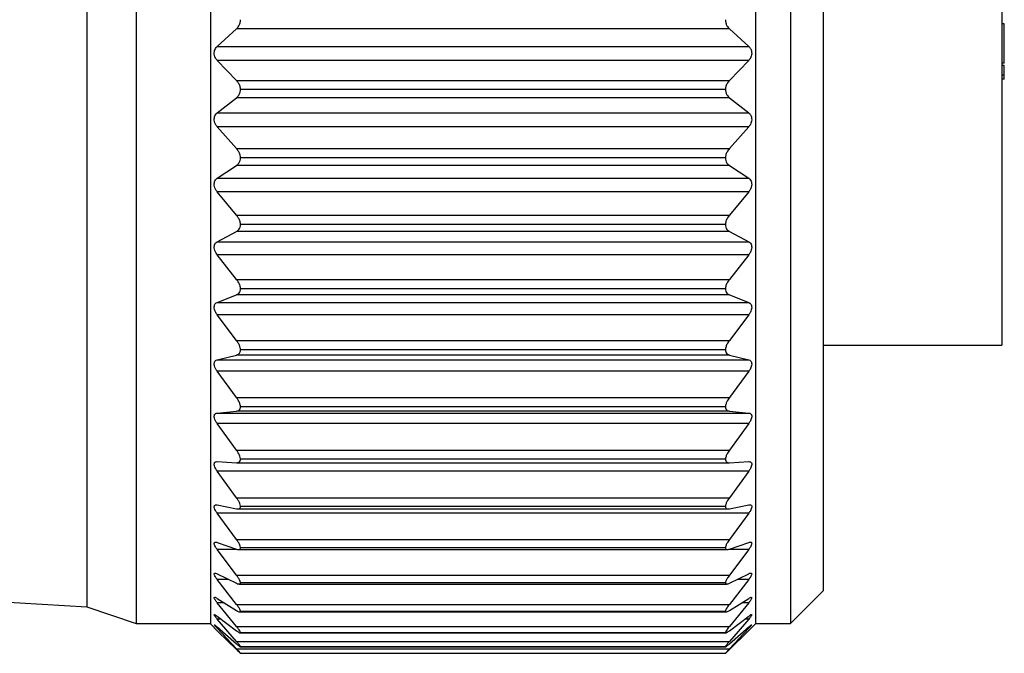
# Model space of a CAD drawing. Units: inches. Extents: x 0.4 to 16.6, y 0.2 to 10.8.
# Drawn here: x 9 to 9.8, y 4.9 to 5.4 of the extents above; entities that cross this region are included whole.
import ezdxf

# ---------------------------------------------------------------- set-up
doc = ezdxf.new("R2010")
doc.units = ezdxf.units.IN
doc.header["$MEASUREMENT"] = 0

msp = doc.modelspace()

# ---------------------------------------------------------------- linework, layer by layer
at = {"color": 7, "linetype": 'Continuous', "lineweight": 25}
for p, q in [((9.13356, 5.84559), (9.13356, 4.87393)), ((9.19256, 5.84594), (9.19256, 4.87358)), ((9.62556, 5.84594), (9.62556, 4.87358)), ((9.65356, 5.84559), (9.65356, 4.87393)), ((9.09419, 5.83226), (9.09419, 4.88726)), ((9.67938, 5.81976), (9.67938, 4.89976)), ((9.82141, 5.63976), (9.82141, 5.09513)), ((9.19781, 5.33251), (9.21315, 5.34644)), ((9.60496, 5.34644), (9.21315, 5.34644)), ((9.60496, 5.34644), (9.62031, 5.33251)), ((9.82341, 5.35041), (9.82141, 5.35041)), ((9.82341, 5.31916), (9.82341, 5.35041)), ((9.19781, 5.33251), (9.62031, 5.33251)), ((9.21319, 5.30544), (9.19781, 5.3214)), ((9.62031, 5.3214), (9.19781, 5.3214)), ((9.62031, 5.3214), (9.60492, 5.30544)), ((9.82341, 5.31916), (9.82141, 5.31916)), ((9.82341, 5.31725), (9.82141, 5.31725)), ((9.82341, 5.30964), (9.82341, 5.31725)), ((9.82341, 5.30964), (9.82141, 5.30964)), ((9.82341, 5.30644), (9.82141, 5.30644)), ((9.82341, 5.30644), (9.82341, 5.30964)), ((9.21319, 5.30544), (9.60492, 5.30544)), ((9.21638, 5.29863), (9.60174, 5.29863)), ((9.19781, 5.27962), (9.21315, 5.29175)), ((9.60496, 5.29175), (9.21315, 5.29175)), ((9.60496, 5.29175), (9.62031, 5.27962)), ((9.19781, 5.27962), (9.62031, 5.27962)), ((9.21319, 5.25127), (9.19781, 5.26866)), ((9.62031, 5.26866), (9.19781, 5.26866)), ((9.62031, 5.26866), (9.60492, 5.25127)), ((9.21319, 5.25127), (9.60492, 5.25127)), ((9.21638, 5.24425), (9.60174, 5.24425)), ((9.19781, 5.22767), (9.21315, 5.23785)), ((9.60496, 5.23785), (9.21315, 5.23785)), ((9.60496, 5.23785), (9.62031, 5.22767)), ((9.19781, 5.22767), (9.62031, 5.22767)), ((9.21319, 5.19838), (9.19781, 5.21698)), ((9.62031, 5.21698), (9.19781, 5.21698)), ((9.62031, 5.21698), (9.60492, 5.19838)), ((9.21319, 5.19838), (9.60492, 5.19838)), ((9.21638, 5.19122), (9.60174, 5.19122)), ((9.19781, 5.17727), (9.21315, 5.18538)), ((9.60496, 5.18538), (9.21315, 5.18538)), ((9.60496, 5.18538), (9.62031, 5.17727)), ((9.19781, 5.17727), (9.62031, 5.17727)), ((9.21319, 5.14738), (9.19781, 5.16697)), ((9.62031, 5.16697), (9.19781, 5.16697)), ((9.62031, 5.16697), (9.60492, 5.14738)), ((9.21319, 5.14738), (9.60492, 5.14738)), ((9.19781, 5.129), (9.21315, 5.13496)), ((9.60496, 5.13496), (9.21315, 5.13496)), ((9.21638, 5.14016), (9.60174, 5.14016)), ((9.60496, 5.13496), (9.62031, 5.129)), ((9.19781, 5.129), (9.62031, 5.129)), ((9.21319, 5.09888), (9.19781, 5.11923)), ((9.62031, 5.11923), (9.19781, 5.11923)), ((9.62031, 5.11923), (9.60492, 5.09888)), ((9.21319, 5.09888), (9.60492, 5.09888)), ((9.67938, 5.09513), (9.82141, 5.09513)), ((9.19781, 5.08344), (9.21315, 5.08717)), ((9.60496, 5.08717), (9.21315, 5.08717)), ((9.21638, 5.09168), (9.60174, 5.09168)), ((9.60496, 5.08717), (9.62031, 5.08344)), ((9.19781, 5.08344), (9.62031, 5.08344)), ((9.21319, 5.05343), (9.19781, 5.07431)), ((9.62031, 5.07431), (9.19781, 5.07431)), ((9.62031, 5.07431), (9.60492, 5.05343)), ((9.21319, 5.05343), (9.60492, 5.05343)), ((9.19781, 5.04113), (9.21315, 5.04258)), ((9.19781, 5.04113), (9.62031, 5.04113)), ((9.60496, 5.04258), (9.21315, 5.04258)), ((9.21638, 5.04635), (9.60174, 5.04635)), ((9.60496, 5.04258), (9.62031, 5.04113)), ((9.21319, 5.01157), (9.19781, 5.03273)), ((9.62031, 5.03273), (9.19781, 5.03273)), ((9.62031, 5.03273), (9.60492, 5.01157)), ((9.21319, 5.01157), (9.60492, 5.01157)), ((9.19781, 5.00254), (9.21315, 5.0017)), ((9.2134, 5.00169), (9.60472, 5.00169)), ((9.21638, 5.00468), (9.60174, 5.00468)), ((9.60496, 5.0017), (9.62031, 5.00254)), ((9.21319, 4.97379), (9.19781, 4.99499)), ((9.62031, 4.99499), (9.19781, 4.99499)), ((9.62031, 4.99499), (9.60492, 4.97379)), ((9.21319, 4.97379), (9.60492, 4.97379)), ((9.19781, 4.96815), (9.21315, 4.96503)), ((9.21319, 4.94054), (9.19781, 4.96152)), ((9.62031, 4.96152), (9.19781, 4.96152)), ((9.21406, 4.96492), (9.60407, 4.96492)), ((9.21638, 4.96719), (9.60174, 4.96719)), ((9.62031, 4.96152), (9.60492, 4.94054)), ((9.60496, 4.96503), (9.62031, 4.96815)), ((9.19781, 4.93834), (9.21315, 4.93298)), ((9.21319, 4.94054), (9.60492, 4.94054)), ((9.60496, 4.93298), (9.62031, 4.93834)), ((9.21319, 4.91221), (9.19781, 4.93272)), ((9.21472, 4.93266), (9.60341, 4.93266)), ((9.21638, 4.93429), (9.60174, 4.93429)), ((9.62031, 4.93272), (9.60492, 4.91221)), ((8.58174, 4.91681), (9.09419, 4.88726)), ((9.19781, 4.91348), (9.21315, 4.90593)), ((9.21319, 4.88912), (9.19781, 4.90893)), ((9.21319, 4.91221), (9.60492, 4.91221)), ((9.62031, 4.90893), (9.60492, 4.88912)), ((9.60496, 4.90593), (9.62031, 4.91348)), ((9.21525, 4.90529), (9.60285, 4.90529)), ((9.21638, 4.90638), (9.60174, 4.90638)), ((9.65356, 4.87393), (9.67938, 4.89976)), ((9.19781, 4.89385), (9.21315, 4.88421)), ((9.60496, 4.88421), (9.62031, 4.89385)), ((9.09419, 4.88726), (9.13356, 4.87393)), ((9.21319, 4.87155), (9.19781, 4.89043)), ((9.21319, 4.88912), (9.60492, 4.88912)), ((9.21566, 4.88313), (9.60245, 4.88313)), ((9.21638, 4.88379), (9.60174, 4.88379)), ((9.62031, 4.89043), (9.60492, 4.87155)), ((9.19781, 4.87968), (9.21315, 4.86806)), ((9.21319, 4.8597), (9.19781, 4.87743)), ((9.62031, 4.87743), (9.60492, 4.8597)), ((9.60496, 4.86806), (9.62031, 4.87968)), ((9.13356, 4.87393), (9.19256, 4.87393)), ((9.19256, 4.87358), (9.19847, 4.86767)), ((9.19781, 4.87114), (9.21315, 4.85768)), ((9.21319, 4.85371), (9.19781, 4.87008)), ((9.19847, 4.86767), (9.21315, 4.85318)), ((9.21319, 4.87155), (9.60492, 4.87155)), ((9.62031, 4.87008), (9.60492, 4.85371)), ((9.60496, 4.85768), (9.62031, 4.87114)), ((9.60496, 4.85318), (9.61964, 4.86767)), ((9.61965, 4.86767), (9.62556, 4.87358)), ((9.62556, 4.87393), (9.65356, 4.87393)), ((9.21319, 4.8597), (9.60492, 4.8597)), ((9.21605, 4.86644), (9.60207, 4.86644)), ((9.21638, 4.86677), (9.60174, 4.86677)), ((9.21319, 4.85371), (9.60492, 4.85371)), ((9.21618, 4.85543), (9.60193, 4.85543)), ((9.21638, 4.85554), (9.60174, 4.85554)), ((9.21638, 4.85022), (9.60174, 4.85022))]:
    msp.add_line(p, q, dxfattribs=at)
at = {"color": 8, "linetype": 'Continuous', "lineweight": 25}
for p, q in [((9.21305, 4.93272), (9.19781, 4.93272)), ((9.62031, 4.93272), (9.60419, 4.93272)), ((9.20705, 4.90893), (9.19781, 4.90893)), ((9.62031, 4.90893), (9.61106, 4.90893)), ((9.20325, 4.89043), (9.19781, 4.89043)), ((9.62031, 4.89043), (9.61486, 4.89043)), ((9.20079, 4.87743), (9.19781, 4.87743)), ((9.62031, 4.87743), (9.61733, 4.87743)), ((9.19902, 4.87008), (9.19781, 4.87008)), ((9.62031, 4.87008), (9.6191, 4.87008))]:
    msp.add_line(p, q, dxfattribs=at)
at = {"color": 7, "linetype": 'Continuous', "lineweight": 25}
for points, knots in [([(9.21315, 5.34644), (9.21384, 5.34718), (9.21511, 5.34856), (9.21617, 5.35114), (9.21631, 5.35287), (9.21638, 5.35374)], [0, 0, 0, 0, 0.36591, 0.683634, 1, 1, 1, 1]), ([(9.60174, 5.35374), (9.60181, 5.35287), (9.60194, 5.35118), (9.60298, 5.3486), (9.60425, 5.34722), (9.60496, 5.34644)], [0, 0, 0, 0, 0.318487, 0.616432, 1, 1, 1, 1]), ([(9.19781, 5.3214), (9.1973, 5.32203), (9.19635, 5.3232), (9.19558, 5.32533), (9.19538, 5.32738), (9.19572, 5.3293), (9.19647, 5.33106), (9.19734, 5.332), (9.19781, 5.33251)], [0, 0, 0, 0, 0.195333, 0.364345, 0.540951, 0.690538, 0.833205, 1, 1, 1, 1]), ([(9.62031, 5.33251), (9.62082, 5.33195), (9.62178, 5.33089), (9.62254, 5.32884), (9.62273, 5.32682), (9.62239, 5.32487), (9.62164, 5.32302), (9.62078, 5.32197), (9.62031, 5.3214)], [0, 0, 0, 0, 0.183359, 0.345136, 0.519638, 0.672543, 0.822184, 1, 1, 1, 1]), ([(9.21315, 5.29175), (9.21384, 5.29241), (9.21512, 5.29364), (9.21618, 5.29612), (9.21631, 5.29779), (9.21638, 5.29863)], [0, 0, 0, 0, 0.3601498, 0.6768398, 1, 1, 1, 1]), ([(9.21638, 5.29863), (9.21622, 5.29955), (9.21592, 5.30132), (9.21475, 5.30364), (9.21369, 5.30487), (9.21319, 5.30544)], [0, 0, 0, 0, 0.362366, 0.704213, 1, 1, 1, 1]), ([(9.60492, 5.30544), (9.60424, 5.30462), (9.60298, 5.3031), (9.60203, 5.30068), (9.60182, 5.29921), (9.60174, 5.29863)], [0, 0, 0, 0, 0.416799, 0.771548, 1, 1, 1, 1]), ([(9.60174, 5.29863), (9.6018, 5.29778), (9.60193, 5.29616), (9.60297, 5.29368), (9.60425, 5.29244), (9.60496, 5.29175)], [0, 0, 0, 0, 0.325301, 0.622433, 1, 1, 1, 1]), ([(9.19781, 5.26866), (9.1973, 5.26933), (9.19636, 5.27057), (9.19559, 5.27274), (9.19538, 5.27479), (9.19571, 5.27665), (9.19646, 5.27833), (9.19734, 5.27917), (9.19781, 5.27962)], [0, 0, 0, 0, 0.205658, 0.380367, 0.558155, 0.704613, 0.84147, 1, 1, 1, 1]), ([(9.62031, 5.27962), (9.62082, 5.27912), (9.62179, 5.27817), (9.62255, 5.27621), (9.62273, 5.27423), (9.62238, 5.27228), (9.62163, 5.27038), (9.62077, 5.26926), (9.62031, 5.26866)], [0, 0, 0, 0, 0.174301, 0.329973, 0.502222, 0.657425, 0.812661, 1, 1, 1, 1]), ([(9.21638, 5.24425), (9.21622, 5.24517), (9.21591, 5.24697), (9.21474, 5.24935), (9.21368, 5.25066), (9.21319, 5.25127)], [0, 0, 0, 0, 0.355562, 0.69893, 1, 1, 1, 1]), ([(9.60492, 5.25127), (9.60424, 5.2504), (9.603, 5.24879), (9.60203, 5.24632), (9.60182, 5.24483), (9.60174, 5.24425)], [0, 0, 0, 0, 0.423407, 0.77704, 1, 1, 1, 1]), ([(9.21315, 5.23785), (9.21384, 5.23842), (9.21513, 5.2395), (9.21619, 5.24183), (9.21631, 5.24343), (9.21638, 5.24425)], [0, 0, 0, 0, 0.355538, 0.670604, 1, 1, 1, 1]), ([(9.60174, 5.24425), (9.6018, 5.24343), (9.60192, 5.24187), (9.60296, 5.23953), (9.60425, 5.23845), (9.60496, 5.23785)], [0, 0, 0, 0, 0.331554, 0.627296, 1, 1, 1, 1]), ([(9.19781, 5.21698), (9.1973, 5.21769), (9.19637, 5.21898), (9.1956, 5.22117), (9.19538, 5.22319), (9.19571, 5.22499), (9.19646, 5.22655), (9.19734, 5.22728), (9.19781, 5.22767)], [0, 0, 0, 0, 0.216566, 0.396852, 0.575338, 0.718185, 0.849053, 1, 1, 1, 1]), ([(9.62031, 5.22767), (9.62082, 5.22723), (9.62179, 5.22641), (9.62255, 5.22456), (9.62273, 5.22265), (9.62238, 5.22072), (9.62162, 5.21878), (9.62077, 5.21762), (9.62031, 5.21698)], [0, 0, 0, 0, 0.165928, 0.31519, 0.484623, 0.641772, 0.802569, 1, 1, 1, 1]), ([(9.21638, 5.19122), (9.21622, 5.19213), (9.2159, 5.19395), (9.21473, 5.19636), (9.21368, 5.19774), (9.21319, 5.19838)], [0, 0, 0, 0, 0.3483292, 0.6931117, 1, 1, 1, 1]), ([(9.60492, 5.19838), (9.60425, 5.19746), (9.60301, 5.19579), (9.60204, 5.19328), (9.60182, 5.19179), (9.60174, 5.19122)], [0, 0, 0, 0, 0.4305541, 0.7827805, 1, 1, 1, 1]), ([(9.21315, 5.18538), (9.21384, 5.18586), (9.21513, 5.18675), (9.2162, 5.18893), (9.21632, 5.19044), (9.21638, 5.19122)], [0, 0, 0, 0, 0.352657, 0.665262, 1, 1, 1, 1]), ([(9.60174, 5.19122), (9.6018, 5.19043), (9.60192, 5.18896), (9.60296, 5.18679), (9.60425, 5.18588), (9.60496, 5.18538)], [0, 0, 0, 0, 0.33691, 0.630465, 1, 1, 1, 1]), ([(9.19781, 5.16697), (9.1973, 5.16771), (9.19638, 5.16904), (9.1956, 5.17123), (9.19538, 5.1732), (9.1957, 5.1749), (9.19647, 5.17634), (9.19734, 5.17694), (9.19781, 5.17727)], [0, 0, 0, 0, 0.228083, 0.41384, 0.592463, 0.731104, 0.855741, 1, 1, 1, 1]), ([(9.62031, 5.17727), (9.62082, 5.1769), (9.62179, 5.17622), (9.62256, 5.1745), (9.62273, 5.17267), (9.62237, 5.17078), (9.62161, 5.16884), (9.62077, 5.16764), (9.62031, 5.16697)], [0, 0, 0, 0, 0.15845, 0.300921, 0.46683, 0.625535, 0.791877, 1, 1, 1, 1]), ([(9.21638, 5.14016), (9.21622, 5.14106), (9.21589, 5.14287), (9.21472, 5.14529), (9.21368, 5.14671), (9.21319, 5.14738)], [0, 0, 0, 0, 0.340637, 0.686752, 1, 1, 1, 1]), ([(9.60492, 5.14738), (9.60425, 5.14643), (9.60303, 5.14471), (9.60204, 5.1422), (9.60182, 5.14072), (9.60174, 5.14016)], [0, 0, 0, 0, 0.438265, 0.788836, 1, 1, 1, 1]), ([(9.21315, 5.13496), (9.21384, 5.13533), (9.21512, 5.13602), (9.21621, 5.13803), (9.21632, 5.13943), (9.21638, 5.14016)], [0, 0, 0, 0, 0.352411, 0.661361, 1, 1, 1, 1]), ([(9.60174, 5.14016), (9.6018, 5.13943), (9.60191, 5.13806), (9.60297, 5.13605), (9.60425, 5.13535), (9.60496, 5.13496)], [0, 0, 0, 0, 0.340805, 0.631021, 1, 1, 1, 1]), ([(9.19781, 5.11923), (9.1973, 5.11998), (9.1964, 5.12133), (9.19561, 5.12349), (9.19538, 5.12539), (9.19569, 5.12699), (9.19647, 5.12829), (9.19734, 5.12875), (9.19781, 5.129)], [0, 0, 0, 0, 0.240232, 0.431317, 0.609362, 0.743039, 0.861176, 1, 1, 1, 1]), ([(9.62031, 5.129), (9.62082, 5.12872), (9.62178, 5.12819), (9.62257, 5.12662), (9.62272, 5.12489), (9.62236, 5.12306), (9.6216, 5.12113), (9.62077, 5.11991), (9.62031, 5.11923)], [0, 0, 0, 0, 0.152242, 0.28745, 0.448948, 0.608717, 0.780562, 1, 1, 1, 1]), ([(9.21638, 5.09168), (9.21621, 5.09255), (9.21588, 5.09433), (9.2147, 5.09674), (9.21368, 5.09818), (9.21319, 5.09888)], [0, 0, 0, 0, 0.332409, 0.679844, 1, 1, 1, 1]), ([(9.60492, 5.09888), (9.60425, 5.0979), (9.60305, 5.09616), (9.60205, 5.09367), (9.60182, 5.09222), (9.60174, 5.09168)], [0, 0, 0, 0, 0.446588, 0.795263, 1, 1, 1, 1]), ([(9.21315, 5.08717), (9.21383, 5.08743), (9.2151, 5.08791), (9.21622, 5.08971), (9.21632, 5.091), (9.21638, 5.09168)], [0, 0, 0, 0, 0.356246, 0.659905, 1, 1, 1, 1]), ([(9.60174, 5.09168), (9.60179, 5.091), (9.60189, 5.08974), (9.60299, 5.08794), (9.60425, 5.08745), (9.60496, 5.08717)], [0, 0, 0, 0, 0.342234, 0.627495, 1, 1, 1, 1]), ([(9.19781, 5.07431), (9.1973, 5.07507), (9.19641, 5.07641), (9.19562, 5.07852), (9.19538, 5.08033), (9.19568, 5.08181), (9.1965, 5.08296), (9.19734, 5.08327), (9.19781, 5.08344)], [0, 0, 0, 0, 0.252996, 0.449155, 0.625693, 0.753409, 0.864786, 1, 1, 1, 1]), ([(9.62031, 5.08344), (9.62082, 5.08325), (9.62176, 5.08288), (9.62258, 5.08147), (9.62272, 5.07986), (9.62236, 5.07811), (9.62158, 5.07622), (9.62077, 5.075), (9.62031, 5.07431)], [0, 0, 0, 0, 0.147905, 0.275317, 0.431241, 0.591411, 0.768644, 1, 1, 1, 1]), ([(9.21638, 5.04635), (9.21621, 5.04718), (9.21586, 5.04891), (9.21469, 5.05127), (9.21368, 5.05272), (9.21319, 5.05343)], [0, 0, 0, 0, 0.323529, 0.672295, 1, 1, 1, 1]), ([(9.60492, 5.05343), (9.60425, 5.05244), (9.60308, 5.0507), (9.60206, 5.04826), (9.60182, 5.04686), (9.60174, 5.04635)], [0, 0, 0, 0, 0.455623, 0.802159, 1, 1, 1, 1]), ([(9.19781, 5.03273), (9.19731, 5.03349), (9.19643, 5.03481), (9.19563, 5.03685), (9.19537, 5.03854), (9.19568, 5.0399), (9.19653, 5.04087), (9.19735, 5.04103), (9.19781, 5.04113)], [0, 0, 0, 0, 0.266258, 0.467037, 0.640777, 0.761245, 0.865737, 1, 1, 1, 1]), ([(9.21315, 5.04258), (9.21383, 5.04272), (9.21505, 5.04298), (9.21623, 5.04456), (9.21633, 5.04573), (9.21638, 5.04635)], [0, 0, 0, 0, 0.366197, 0.662418, 1, 1, 1, 1]), ([(9.60174, 5.04635), (9.60179, 5.04572), (9.60188, 5.04458), (9.60304, 5.043), (9.60426, 5.04273), (9.60496, 5.04258)], [0, 0, 0, 0, 0.339647, 0.617827, 1, 1, 1, 1]), ([(9.62031, 5.04113), (9.62081, 5.04102), (9.62173, 5.04083), (9.6226, 5.03959), (9.62271, 5.0381), (9.62235, 5.03647), (9.62157, 5.03463), (9.62077, 5.03342), (9.62031, 5.03273)], [0, 0, 0, 0, 0.146337, 0.265444, 0.414232, 0.573878, 0.756217, 1, 1, 1, 1]), ([(9.21638, 5.00468), (9.21621, 5.00547), (9.21585, 5.00713), (9.21467, 5.00942), (9.21368, 5.01086), (9.21319, 5.01157)], [0, 0, 0, 0, 0.313847, 0.663977, 1, 1, 1, 1]), ([(9.60492, 5.01157), (9.60426, 5.01058), (9.6031, 5.00887), (9.60207, 5.00651), (9.60182, 5.00516), (9.60174, 5.00468)], [0, 0, 0, 0, 0.465523, 0.809663, 1, 1, 1, 1]), ([(9.19781, 4.99499), (9.19731, 4.99573), (9.19645, 4.99703), (9.19565, 4.99897), (9.19537, 5.00052), (9.19567, 5.00175), (9.19658, 5.00252), (9.19736, 5.00253), (9.19781, 5.00254)], [0, 0, 0, 0, 0.2797495, 0.4843564, 0.6535425, 0.7651045, 0.8629749, 1, 1, 1, 1]), ([(9.21315, 5.0017), (9.21382, 5.00173), (9.21497, 5.00177), (9.21625, 5.00308), (9.21633, 5.00413), (9.21638, 5.00468)], [0, 0, 0, 0, 0.3848154, 0.6711702, 1, 1, 1, 1]), ([(9.60174, 5.00468), (9.60179, 5.00412), (9.60187, 5.00311), (9.60311, 5.00178), (9.60427, 5.00173), (9.60496, 5.0017)], [0, 0, 0, 0, 0.330762, 0.599368, 1, 1, 1, 1]), ([(9.62031, 5.00254), (9.6208, 5.00253), (9.62167, 5.0025), (9.62261, 5.00148), (9.62271, 5.00012), (9.62234, 4.99861), (9.62155, 4.99685), (9.62077, 4.99567), (9.62031, 4.99499)], [0, 0, 0, 0, 0.148709, 0.259234, 0.398829, 0.556644, 0.743525, 1, 1, 1, 1]), ([(9.21638, 4.96719), (9.2162, 4.96792), (9.21583, 4.96949), (9.21465, 4.97168), (9.21368, 4.97309), (9.21319, 4.97379)], [0, 0, 0, 0, 0.3031516, 0.6547533, 1, 1, 1, 1]), ([(9.60492, 4.97379), (9.60426, 4.97282), (9.60313, 4.97116), (9.60208, 4.96889), (9.60183, 4.96763), (9.60174, 4.96719)], [0, 0, 0, 0, 0.476487, 0.81792, 1, 1, 1, 1]), ([(9.19781, 4.96152), (9.19731, 4.96225), (9.19647, 4.96349), (9.19567, 4.96531), (9.19536, 4.96671), (9.19568, 4.96781), (9.19665, 4.96833), (9.19737, 4.96822), (9.19781, 4.96815)], [0, 0, 0, 0, 0.292989, 0.500139, 0.662385, 0.763031, 0.855385, 1, 1, 1, 1]), ([(9.21315, 4.96503), (9.2138, 4.96493), (9.21487, 4.96477), (9.21625, 4.96577), (9.21633, 4.96669), (9.21638, 4.96719)], [0, 0, 0, 0, 0.414421, 0.689058, 1, 1, 1, 1]), ([(9.60174, 4.96719), (9.60178, 4.96669), (9.60186, 4.96579), (9.60321, 4.96478), (9.60429, 4.96493), (9.60496, 4.96503)], [0, 0, 0, 0, 0.3126521, 0.569637, 1, 1, 1, 1]), ([(9.62031, 4.96815), (9.62079, 4.96823), (9.62158, 4.96835), (9.62262, 4.96759), (9.6227, 4.96635), (9.62233, 4.965), (9.62154, 4.96332), (9.62076, 4.96219), (9.62031, 4.96152)], [0, 0, 0, 0, 0.156298, 0.258657, 0.386421, 0.540574, 0.731006, 1, 1, 1, 1]), ([(9.19781, 4.93272), (9.19731, 4.93342), (9.19648, 4.9346), (9.19569, 4.93628), (9.19534, 4.93752), (9.19571, 4.93847), (9.19673, 4.9387), (9.19739, 4.93848), (9.19781, 4.93834)], [0, 0, 0, 0, 0.3052244, 0.5129825, 0.6651331, 0.7526133, 0.8420963, 1, 1, 1, 1]), ([(9.21638, 4.93429), (9.2162, 4.93495), (9.21581, 4.93643), (9.21463, 4.93849), (9.21367, 4.93986), (9.21319, 4.94054)], [0, 0, 0, 0, 0.291148, 0.644388, 1, 1, 1, 1]), ([(9.60492, 4.94054), (9.60427, 4.9396), (9.60315, 4.938), (9.60209, 4.93587), (9.60183, 4.93469), (9.60174, 4.93429)], [0, 0, 0, 0, 0.488795, 0.827177, 1, 1, 1, 1]), ([(9.62031, 4.93834), (9.62077, 4.9385), (9.62148, 4.93875), (9.62261, 4.93832), (9.6227, 4.93719), (9.62231, 4.93601), (9.62152, 4.93444), (9.62076, 4.93336), (9.62031, 4.93272)], [0, 0, 0, 0, 0.1701433, 0.266274, 0.3789204, 0.5269323, 0.719341, 1, 1, 1, 1]), ([(9.21315, 4.93298), (9.21377, 4.93278), (9.21475, 4.93246), (9.21623, 4.93305), (9.21633, 4.93387), (9.21638, 4.93429)], [0, 0, 0, 0, 0.455582, 0.719043, 1, 1, 1, 1]), ([(9.60174, 4.93429), (9.60179, 4.93386), (9.60188, 4.93307), (9.60334, 4.93245), (9.60432, 4.93277), (9.60496, 4.93298)], [0, 0, 0, 0, 0.2823869, 0.527867, 1, 1, 1, 1]), ([(9.19781, 4.90893), (9.19731, 4.9096), (9.1965, 4.9107), (9.19574, 4.9122), (9.19531, 4.91329), (9.19578, 4.91407), (9.19678, 4.91396), (9.1974, 4.91367), (9.19781, 4.91348)], [0, 0, 0, 0, 0.315387, 0.521007, 0.659114, 0.731425, 0.822831, 1, 1, 1, 1]), ([(9.21638, 4.90638), (9.2162, 4.90697), (9.21579, 4.90833), (9.21461, 4.91024), (9.21367, 4.91154), (9.21319, 4.91221)], [0, 0, 0, 0, 0.277508, 0.632594, 1, 1, 1, 1]), ([(9.60492, 4.91221), (9.60427, 4.9113), (9.60319, 4.90978), (9.6021, 4.90781), (9.60183, 4.90673), (9.60174, 4.90638)], [0, 0, 0, 0, 0.502784, 0.837716, 1, 1, 1, 1]), ([(9.62031, 4.91348), (9.62074, 4.9137), (9.62139, 4.91403), (9.62256, 4.914), (9.62272, 4.91298), (9.62228, 4.91199), (9.62151, 4.91055), (9.62076, 4.90954), (9.62031, 4.90893)], [0, 0, 0, 0, 0.190625, 0.285079, 0.378764, 0.517483, 0.709553, 1, 1, 1, 1]), ([(9.21315, 4.90593), (9.21374, 4.90565), (9.21462, 4.90522), (9.21618, 4.90532), (9.21631, 4.90604), (9.21638, 4.90638)], [0, 0, 0, 0, 0.5051882, 0.7628294, 1, 1, 1, 1]), ([(9.60174, 4.90638), (9.6018, 4.90604), (9.60193, 4.90535), (9.60346, 4.9052), (9.60435, 4.90563), (9.60496, 4.90593)], [0, 0, 0, 0, 0.238344, 0.477008, 1, 1, 1, 1]), ([(9.19781, 4.89043), (9.19731, 4.89106), (9.1965, 4.89208), (9.1958, 4.89335), (9.19527, 4.89434), (9.19588, 4.89486), (9.19678, 4.89443), (9.19739, 4.89408), (9.19781, 4.89385)], [0, 0, 0, 0, 0.322056, 0.521936, 0.641345, 0.698179, 0.798155, 1, 1, 1, 1]), ([(9.62031, 4.89385), (9.62073, 4.8941), (9.62134, 4.89447), (9.62247, 4.89489), (9.62275, 4.89403), (9.62223, 4.89321), (9.6215, 4.89193), (9.62076, 4.891), (9.62031, 4.89043)], [0, 0, 0, 0, 0.21726, 0.317588, 0.38847, 0.514162, 0.702834, 1, 1, 1, 1]), ([(9.21315, 4.88421), (9.21372, 4.88387), (9.21455, 4.88337), (9.21608, 4.88294), (9.21629, 4.88354), (9.21638, 4.88379)], [0, 0, 0, 0, 0.5557991, 0.8183448, 1, 1, 1, 1]), ([(9.21638, 4.88379), (9.21619, 4.8843), (9.21576, 4.88552), (9.21459, 4.88726), (9.21367, 4.88849), (9.21319, 4.88912)], [0, 0, 0, 0, 0.2617969, 0.6190238, 1, 1, 1, 1]), ([(9.60492, 4.88912), (9.60428, 4.88825), (9.60322, 4.88684), (9.60212, 4.88505), (9.60183, 4.88409), (9.60174, 4.88379)], [0, 0, 0, 0, 0.518878, 0.849891, 1, 1, 1, 1]), ([(9.60174, 4.88379), (9.60182, 4.88354), (9.60202, 4.88296), (9.60354, 4.88335), (9.60437, 4.88386), (9.60496, 4.88421)], [0, 0, 0, 0, 0.182612, 0.424556, 1, 1, 1, 1]), ([(9.19781, 4.87743), (9.1973, 4.87802), (9.19651, 4.87897), (9.19587, 4.87994), (9.19527, 4.8809), (9.196, 4.881), (9.19671, 4.88042), (9.19737, 4.87998), (9.19781, 4.87968)], [0, 0, 0, 0, 0.322994, 0.51247, 0.60806, 0.654826, 0.770063, 1, 1, 1, 1]), ([(9.62031, 4.87968), (9.62075, 4.87996), (9.62139, 4.88036), (9.62232, 4.88118), (9.6228, 4.88059), (9.62214, 4.87989), (9.62152, 4.8788), (9.62077, 4.87795), (9.62031, 4.87743)], [0, 0, 0, 0, 0.248668, 0.363863, 0.409925, 0.518701, 0.700369, 1, 1, 1, 1]), ([(9.19781, 4.87008), (9.19731, 4.87063), (9.19654, 4.87149), (9.1959, 4.87218), (9.19532, 4.87306), (9.19606, 4.87267), (9.19665, 4.87212), (9.19735, 4.87153), (9.19781, 4.87114)], [0, 0, 0, 0, 0.3152592, 0.4887591, 0.5561375, 0.6076649, 0.7424374, 1, 1, 1, 1]), ([(9.21315, 4.86806), (9.21373, 4.86768), (9.21458, 4.86713), (9.21593, 4.8662), (9.21627, 4.86664), (9.21638, 4.86677)], [0, 0, 0, 0, 0.59738, 0.876436, 1, 1, 1, 1]), ([(9.21638, 4.86677), (9.21619, 4.8672), (9.21572, 4.86827), (9.21457, 4.86982), (9.21367, 4.87095), (9.21319, 4.87155)], [0, 0, 0, 0, 0.243523, 0.603284, 1, 1, 1, 1]), ([(9.60492, 4.87155), (9.60428, 4.87074), (9.60326, 4.86944), (9.60215, 4.86785), (9.60183, 4.86702), (9.60174, 4.86677)], [0, 0, 0, 0, 0.537575, 0.864104, 1, 1, 1, 1]), ([(9.60174, 4.86677), (9.60185, 4.86664), (9.60217, 4.86622), (9.60351, 4.86711), (9.60436, 4.86767), (9.60496, 4.86806)], [0, 0, 0, 0, 0.1244396, 0.3810179, 1, 1, 1, 1]), ([(9.62031, 4.87114), (9.6208, 4.87151), (9.62154, 4.87205), (9.62214, 4.87289), (9.62284, 4.87288), (9.62204, 4.87212), (9.62154, 4.87137), (9.62079, 4.87058), (9.62031, 4.87008)], [0, 0, 0, 0, 0.2805811, 0.4173581, 0.4476409, 0.5356673, 0.7053626, 1, 1, 1, 1]), ([(9.21638, 4.85554), (9.21618, 4.85588), (9.21567, 4.85677), (9.21455, 4.85812), (9.21366, 4.85915), (9.21319, 4.8597)], [0, 0, 0, 0, 0.2223, 0.585035, 1, 1, 1, 1]), ([(9.60492, 4.8597), (9.60429, 4.85896), (9.60329, 4.85778), (9.60219, 4.85641), (9.60183, 4.85573), (9.60174, 4.85554)], [0, 0, 0, 0, 0.559274, 0.880708, 1, 1, 1, 1]), ([(9.21315, 4.85768), (9.21378, 4.85721), (9.21471, 4.85652), (9.21575, 4.8554), (9.21626, 4.85551), (9.21638, 4.85554)], [0, 0, 0, 0, 0.615841, 0.914516, 1, 1, 1, 1]), ([(9.21315, 4.85318), (9.21379, 4.85258), (9.21475, 4.85167), (9.21578, 4.85062), (9.21626, 4.85029), (9.21638, 4.85022)], [0, 0, 0, 0, 0.598661, 0.906799, 1, 1, 1, 1]), ([(9.21638, 4.85022), (9.21618, 4.85046), (9.21561, 4.85115), (9.21453, 4.8523), (9.21366, 4.85322), (9.21319, 4.85371)], [0, 0, 0, 0, 0.198453, 0.564407, 1, 1, 1, 1]), ([(9.60174, 4.85554), (9.60185, 4.85551), (9.60234, 4.85541), (9.60338, 4.8565), (9.60431, 4.8572), (9.60496, 4.85768)], [0, 0, 0, 0, 0.086589, 0.361367, 1, 1, 1, 1]), ([(9.60492, 4.85371), (9.60429, 4.85304), (9.60332, 4.85201), (9.60224, 4.85086), (9.60184, 4.85034), (9.60174, 4.85022)], [0, 0, 0, 0, 0.583787, 0.8994, 1, 1, 1, 1]), ([(9.60174, 4.85022), (9.60185, 4.8503), (9.60231, 4.8506), (9.60334, 4.85165), (9.6043, 4.85256), (9.60496, 4.85318)], [0, 0, 0, 0, 0.0945779, 0.3786326, 1, 1, 1, 1])]:
    msp.add_open_spline(points, degree=3, knots=knots, dxfattribs=at)

doc.saveas('drawing.dxf')
